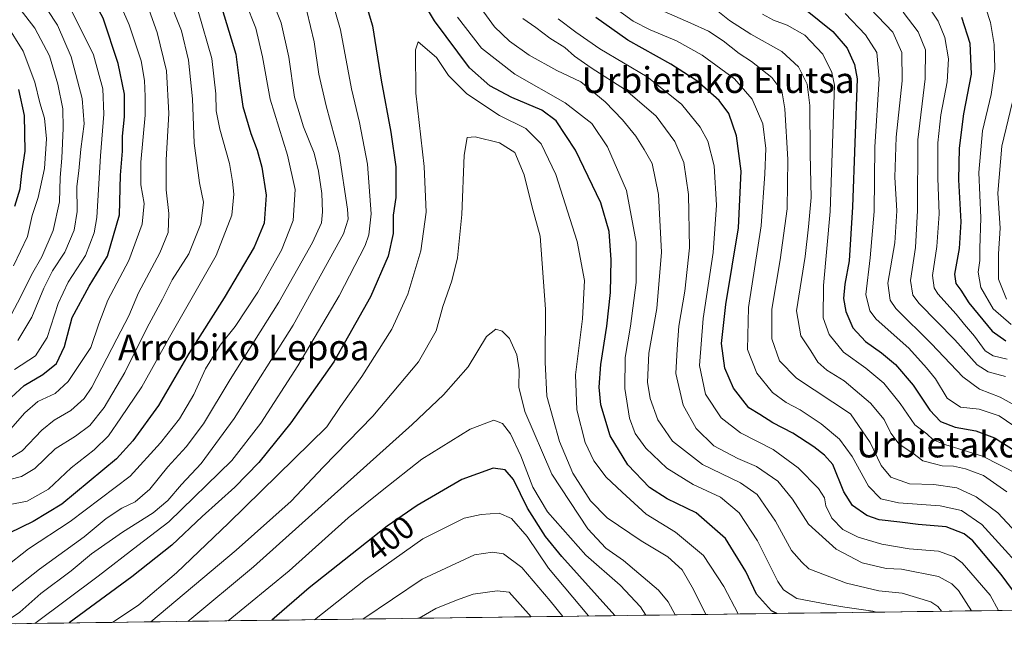
# Model space of a CAD drawing. Units: metres. Extents: x 589723 to 593141, y 4779919 to 4782278.
# Drawn here: x 590000 to 590306, y 4779919 to 4780110 of the extents above; entities that cross this region are included whole.
import ezdxf
from ezdxf.enums import TextEntityAlignment as Align

# ---------------------------------------------------------------- set-up
doc = ezdxf.new("R2010")
doc.units = ezdxf.units.M
doc.header["$MEASUREMENT"] = 0
for name, color, linetype, lineweight in [('Arbolado forestal CxS', 92, 'Continuous', 0), ('Curva de nivel maestra', 36, 'Continuous', 30), ('Curva de nivel normal', 36, 'Continuous', 0), ('Municipio CxS', 142, 'Continuous', 0), ('Rótulo de curva de nivel directora', 19, 'Continuous', 0), ('Texto cartográfico', 19, 'Continuous', 0)]:
    doc.layers.add(name, color=color, linetype=linetype, lineweight=lineweight)
doc.styles.add('Arial', font='txt', dxfattribs={"height": 0.2})

# ---------------------------------------------------------------- blocks, each defined once
blk = doc.blocks.new('*U187')
at = {"layer": 'Curva de nivel normal', "color": 36, "linetype": 'Continuous', "lineweight": 0}
for points in [[(590306.48, 4780004.25, 305), (590302.12, 4780005.27, 305), (590299.56, 4780006.86, 305), (590296.29, 4780011.33, 305), (590293.17, 4780014.95, 305), (590290.62, 4780018.2, 305), (590284.94, 4780024.52, 305), (590283.79, 4780026.37, 305), (590283.22, 4780030.2, 305), (590284.57, 4780039.21, 305), (590285.34, 4780049.36, 305), (590284.91, 4780060.33, 305), (590284.92, 4780071.35, 305), (590285.85, 4780080.04, 305), (590287.77, 4780090.21, 305), (590288.2, 4780097.42, 305), (590287.05, 4780103.99, 305), (590285.03, 4780109.08, 305), (590281.4, 4780114.45, 305)], [(589995.89, 4780108.2, 305), (590001.12, 4780099.74, 305), (590004.74, 4780090.14, 305), (590006.28, 4780083.74, 305), (590007.72, 4780078.96, 305), (590008.4, 4780072.58, 305), (590007.74, 4780063.35, 305), (590005.82, 4780054.38, 305), (590003.88, 4780048.82, 305), (590002.44, 4780042.24, 305), (589998.08, 4780033.23, 305)]]:
    blk.add_polyline3d(points, dxfattribs=at)

msp = doc.modelspace()

# ---------------------------------------------------------------- linework, layer by layer
at = {"layer": 'Arbolado forestal CxS', "color": 92, "linetype": 'Continuous', "lineweight": 0}
for points in [[(590474.22, 4780206.21, 381.09), (590455.25, 4780210.42, 373.4), (590415.21, 4780201.99, 352.06), (590423.64, 4780174.6, 350.41), (590429.96, 4780130.34, 349.42), (590411, 4780081.88, 332.46), (590413.11, 4780048.16, 349.46), (590406.78, 4780012.34, 341.36), (590421.53, 4779972.3, 337.22), (590423.64, 4779955.44, 333.72), (590444.49, 4779928.17, 338.7), (589753.92, 4779918.9, 329.39)], [(590444.49, 4779928.17, 338.7), (589753.92, 4779918.9, 329.39)]]:
    msp.add_polyline3d(points, dxfattribs=at)
at = {"layer": 'Curva de nivel maestra', "color": 36, "linetype": 'Continuous', "lineweight": 30}
for points in [[(589994.73, 4779989.85, 325), (590001.45, 4779996.1, 325), (590007.23, 4779999.43, 325), (590011.48, 4780002.88, 325), (590013.98, 4780008.13, 325), (590016.31, 4780017.21, 325), (590021.55, 4780026.88, 325), (590027.32, 4780036.2, 325), (590030.98, 4780049.04, 325), (590031.35, 4780061.32, 325), (590031.96, 4780068.71, 325), (590031.95, 4780073.44, 325), (590032.53, 4780079.35, 325), (590032.53, 4780086.43, 325), (590030.62, 4780095.99, 325), (590025.99, 4780110.03, 325), (590020.14, 4780120.65, 325), (590011.44, 4780132.01, 325), (589998.54, 4780145.37, 325)], [(590234.99, 4779925.36, 375), (590233.26, 4779926.22, 375), (590228.7, 4779931.39, 375), (590225.34, 4779938.35, 375), (590219.04, 4779948.58, 375), (590209.94, 4779956.54, 375), (590200.93, 4779960.94, 375), (590195.5, 4779964.46, 375), (590188.71, 4779971.42, 375), (590183.21, 4779980.48, 375), (590180.39, 4779990.02, 375), (590179.83, 4779995.52, 375), (590180.35, 4780002.62, 375), (590182.24, 4780014.5, 375), (590183.34, 4780024.95, 375), (590183.6, 4780035, 375), (590182.92, 4780043.81, 375), (590180.37, 4780052.76, 375), (590172.54, 4780069.09, 375), (590166.46, 4780078.18, 375), (590162.06, 4780081.5, 375), (590152.76, 4780085.41, 375), (590145.87, 4780088.98, 375), (590139.59, 4780094.63, 375), (590128.71, 4780109.2, 375), (590119.38, 4780125.02, 375)], [(590104.8, 4780123.54, 375), (590109.48, 4780107.61, 375), (590112.16, 4780090.8, 375), (590115.24, 4780074.61, 375), (590116.76, 4780063.92, 375), (590116.79, 4780054.4, 375), (590115.92, 4780048.88, 375), (590115.92, 4780043.21, 375), (590114.39, 4780036.21, 375), (590108.89, 4780023.52, 375), (590097.48, 4780003.44, 375), (590084.16, 4779984.52, 375), (590074.29, 4779972.21, 375), (590066.84, 4779964.56, 375), (590056.63, 4779955.44, 375), (590047.2, 4779946.56, 375), (590034.84, 4779936.73, 375), (590015.36, 4779922.41, 375)], [(590062.06, 4780115.43, 350), (590067.1, 4780098.8, 350), (590068.2, 4780089.7, 350), (590069.33, 4780082.58, 350), (590071.71, 4780074.21, 350), (590073.72, 4780069.08, 350), (590075.22, 4780063.75, 350), (590076.49, 4780055.14, 350), (590075.95, 4780046.41, 350), (590072.81, 4780038.93, 350), (590063.53, 4780023.29, 350), (590052.5, 4780006, 350), (590043.11, 4779989.86, 350), (590035.15, 4779978.86, 350), (590030.06, 4779973.35, 350), (590013.1, 4779959.29, 350), (590004.18, 4779953.87, 350), (589996.75, 4779950.22, 350)], [(590243.84, 4780112.68, 325), (590252.34, 4780105.9, 325), (590256.76, 4780100.73, 325), (590259.04, 4780095.68, 325), (590259.84, 4780091.22, 325), (590258.44, 4780051.47, 325), (590257.43, 4780034.71, 325), (590256.08, 4780027.5, 325), (590255.7, 4780023.07, 325), (590256.34, 4780019.05, 325), (590258.54, 4780013.92, 325), (590262.48, 4780009.68, 325), (590267.48, 4780006.23, 325), (590271.74, 4780002.61, 325), (590277.22, 4779996.17, 325), (590282.41, 4779988.39, 325), (590285.76, 4779984.91, 325), (590290.28, 4779983.13, 325), (590296.67, 4779982, 325), (590302.49, 4779979.83, 325), (590308.92, 4779975.82, 325)], [(590311.3, 4779928.4, 350), (590304.6, 4779937.4, 350), (590295.78, 4779947.88, 350), (590293.07, 4779950.02, 350), (590287.47, 4779952.26, 350), (590278.83, 4779952.93, 350), (590273.16, 4779953.7, 350), (590266.76, 4779954.42, 350), (590262.88, 4779955.7, 350), (590258.48, 4779958.8, 350), (590255.74, 4779963.08, 350), (590252.32, 4779971.52, 350), (590249.75, 4779974.43, 350), (590246.42, 4779977.02, 350), (590239.95, 4779981.25, 350), (590233.7, 4779984.48, 350), (590229.72, 4779987.08, 350), (590226.32, 4779989.17, 350), (590224.38, 4779991.47, 350), (590221.5, 4779995.28, 350), (590218.82, 4780001.42, 350), (590217.8, 4780009.06, 350), (590219.14, 4780021.16, 350), (590223.04, 4780045.02, 350), (590223.87, 4780062.56, 350), (590222.48, 4780073.53, 350), (590220.06, 4780080.44, 350), (590217.06, 4780084.44, 350), (590210.19, 4780090.55, 350), (590202.04, 4780095.75, 350), (590188.76, 4780103.14, 350), (590178.84, 4780110.22, 350)], [(590292.26, 4780110.3, 300), (590294.89, 4780102.27, 300), (590295.22, 4780092.6, 300), (590292.92, 4780080.38, 300), (590291.54, 4780069.66, 300), (590291.31, 4780059.88, 300), (590292.03, 4780046.87, 300), (590291.53, 4780038.53, 300), (590290.08, 4780030.62, 300), (590290.46, 4780027.71, 300), (590292.05, 4780025.61, 300), (590294.54, 4780021.7, 300), (590301.75, 4780012.95, 300), (590306.06, 4780009.94, 300)], [(589998.57, 4780051.74, 300), (590000.17, 4780057.02, 300), (590000.72, 4780061.97, 300), (590001.7, 4780068.74, 300), (590001.5, 4780079.82, 300), (589999.73, 4780087.88, 300)], [(590184.7, 4779924.69, 400), (590168.3, 4779943.02, 400), (590163.15, 4779949.19, 400), (590157.6, 4779957.98, 400), (590153.22, 4779966.93, 400), (590150.64, 4779969.95, 400), (590146.99, 4779970.38, 400), (590137.24, 4779966.94, 400), (590123.38, 4779958.9, 400), (590114.08, 4779952.49, 400), (590089.9, 4779933.3, 400), (590078.27, 4779923.26, 400)]]:
    msp.add_polyline3d(points, dxfattribs=at)
at = {"layer": 'Curva de nivel normal', "color": 36, "linetype": 'Continuous', "lineweight": 0}
for points in [[(589997.38, 4779973.73, 335), (590000.84, 4779975.85, 335), (590006.89, 4779982.23, 335), (590010.72, 4779985.36, 335), (590015.89, 4779988.31, 335), (590020.02, 4779992.06, 335), (590022.43, 4779995.52, 335), (590030.22, 4780010.54, 335), (590033.86, 4780017.64, 335), (590036.92, 4780024.81, 335), (590043.5, 4780037.18, 335), (590046.11, 4780043.54, 335), (590046.31, 4780049.45, 335), (590045.49, 4780056.74, 335), (590045.45, 4780066.02, 335), (590046.32, 4780080.48, 335), (590045.57, 4780093.71, 335), (590042.74, 4780105.58, 335), (590040.18, 4780112.5, 335), (590035.41, 4780122.62, 335), (590029.72, 4780132.09, 335), (590023.28, 4780140.3, 335), (590010.74, 4780153.75, 335), (589999.6, 4780163.33, 335)], [(589996.42, 4779981.67, 330), (590001.61, 4779987.56, 330), (590005.68, 4779991.15, 330), (590011.04, 4779993.62, 330), (590015.11, 4779997.31, 330), (590022.12, 4780007.88, 330), (590024.59, 4780015.21, 330), (590027.36, 4780022.54, 330), (590033.94, 4780034.88, 330), (590038.09, 4780046.06, 330), (590038.66, 4780052.55, 330), (590037.64, 4780058.35, 330), (590037.66, 4780065.36, 330), (590039, 4780079.87, 330), (590039, 4780085.68, 330), (590038.8, 4780090.67, 330), (590037.74, 4780096.74, 330), (590036.19, 4780101.4, 330), (590034.06, 4780107.98, 330), (590029.01, 4780119.38, 330), (590024.99, 4780126.14, 330), (590017.73, 4780135.47, 330), (590007.68, 4780146.35, 330), (589997.45, 4780155.5, 330)], [(589998.43, 4780001.06, 320), (590004.93, 4780005.32, 320), (590008.6, 4780010.92, 320), (590011.95, 4780021.54, 320), (590015.1, 4780028.07, 320), (590020.49, 4780036.44, 320), (590023.2, 4780043.43, 320), (590024.03, 4780048.22, 320), (590025.13, 4780067.33, 320), (590026.19, 4780080.27, 320), (590025.87, 4780088.12, 320), (590022.93, 4780098.6, 320), (590014.89, 4780114.88, 320), (590002.92, 4780130.67, 320), (589989.58, 4780144.45, 320)], [(589996.57, 4780128.39, 315), (590005.32, 4780117.69, 315), (590011.82, 4780107.83, 315), (590016.06, 4780097.97, 315), (590019.4, 4780085.07, 315), (590020.03, 4780077.25, 315), (590018.99, 4780069.42, 315), (590018.43, 4780062.65, 315), (590017.8, 4780057.79, 315), (590017.88, 4780050.07, 315), (590016.94, 4780044.2, 315), (590014, 4780037.47, 315), (590010.23, 4780031.6, 315), (590007.51, 4780026.23, 315), (590003.84, 4780017.3, 315), (589999.51, 4780009.99, 315)], [(590074.29, 4780125.94, 360), (590081.21, 4780108.58, 360), (590083.52, 4780097.89, 360), (590085.29, 4780085.53, 360), (590088.07, 4780076.25, 360), (590091.38, 4780068.15, 360), (590092.76, 4780062.58, 360), (590093.75, 4780055.65, 360), (590094.02, 4780049.97, 360), (590093.66, 4780046.57, 360), (590090.91, 4780040.46, 360), (590080.44, 4780021.88, 360), (590065.38, 4779997.88, 360), (590057.1, 4779984.17, 360), (590051.69, 4779977.04, 360), (590045.97, 4779970.84, 360), (590040.39, 4779963.94, 360), (590035.89, 4779959.96, 360), (590031.69, 4779958.01, 360), (590026.9, 4779954.86, 360), (590020, 4779949.08, 360), (590006.18, 4779939.09, 360), (589993.82, 4779929.41, 360)], [(589993.78, 4780121.08, 310), (590004.75, 4780106.89, 310), (590009.32, 4780098.28, 310), (590011.85, 4780089.58, 310), (590013.38, 4780081.9, 310), (590013.57, 4780075.88, 310), (590013.14, 4780066.54, 310), (590012.61, 4780060.54, 310), (590012.37, 4780053.03, 310), (590010.43, 4780044.16, 310), (590006.93, 4780035.98, 310), (590003.69, 4780030.35, 310), (590000.3, 4780023.46, 310), (589996.6, 4780016.42, 310)], [(590066.85, 4780123.17, 355), (590073.3, 4780106.92, 355), (590075.37, 4780098.03, 355), (590077.72, 4780084.84, 355), (590083.12, 4780067.49, 355), (590085.47, 4780056.84, 355), (590084.92, 4780047.26, 355), (590081.24, 4780038, 355), (590073.95, 4780025, 355), (590066.9, 4780014.41, 355), (590062.22, 4780008.54, 355), (590057.73, 4780001.21, 355), (590054.05, 4779993.26, 355), (590049.58, 4779985.69, 355), (590043.7, 4779978.31, 355), (590034.29, 4779967.98, 355), (590015.7, 4779953.92, 355), (590002.74, 4779945.36, 355), (589995.45, 4779939.59, 355)], [(590095.93, 4780119.04, 370), (590099.59, 4780106.39, 370), (590102.98, 4780088.06, 370), (590105.51, 4780077.64, 370), (590107.97, 4780064.75, 370), (590109.05, 4780049.28, 370), (590108.42, 4780042.79, 370), (590107.27, 4780039.54, 370), (590099.22, 4780023.86, 370), (590086.33, 4780002.14, 370), (590074.87, 4779984.35, 370), (590065.9, 4779972.84, 370), (590046.37, 4779953.82, 370), (590036.66, 4779946.45, 370), (590024.36, 4779936.88, 370), (590004.7, 4779922.27, 370)], [(589993.68, 4779966.08, 340), (590000.64, 4779967.87, 340), (590004.75, 4779970.34, 340), (590011.1, 4779976.4, 340), (590017.4, 4779980.31, 340), (590021.84, 4779983.62, 340), (590026.29, 4779989.29, 340), (590032.66, 4780000.06, 340), (590039.54, 4780013.88, 340), (590044.36, 4780022.88, 340), (590047.37, 4780028.88, 340), (590049.9, 4780032.88, 340), (590052.57, 4780036.88, 340), (590056.26, 4780046.21, 340), (590057.05, 4780052.88, 340), (590055.8, 4780058.88, 340), (590054.22, 4780071.24, 340), (590053.63, 4780085, 340), (590052.44, 4780097, 340), (590050.23, 4780106.02, 340), (590045.78, 4780117.32, 340)], [(590286.01, 4779926.05, 365), (590284.95, 4779927.53, 365), (590282.7, 4779929.02, 365), (590273.8, 4779931.64, 365), (590266.58, 4779932.37, 365), (590256.56, 4779934.71, 365), (590244.87, 4779939.24, 365), (590242.67, 4779941.25, 365), (590239.54, 4779944.9, 365), (590234.59, 4779954.02, 365), (590228.84, 4779962.22, 365), (590223.71, 4779965.9, 365), (590211.88, 4779971.52, 365), (590202.61, 4779978.81, 365), (590198.02, 4779985.4, 365), (590195.64, 4779992.02, 365), (590194.86, 4779997.11, 365), (590195.21, 4780006.06, 365), (590197.68, 4780019.93, 365), (590199.16, 4780037.46, 365), (590198.23, 4780055.27, 365), (590196.26, 4780064.89, 365), (590193.82, 4780069.24, 365), (590191.2, 4780073.4, 365), (590187.05, 4780078.46, 365), (590181.69, 4780084.07, 365), (590174.11, 4780090.24, 365), (590166.74, 4780093.8, 365), (590158.16, 4780098.55, 365), (590152.06, 4780102.82, 365), (590147.37, 4780107.35, 365), (590141.55, 4780115.25, 365)], [(590089.11, 4780112.19, 365), (590091.45, 4780102.68, 365), (590092.86, 4780092.62, 365), (590095.14, 4780082.85, 365), (590099.22, 4780067.92, 365), (590101.77, 4780050.77, 365), (590101.94, 4780047.62, 365), (590100.54, 4780043.08, 365), (590084.88, 4780014.83, 365), (590066.56, 4779985.88, 365), (590056.37, 4779971.88, 365), (590050.22, 4779965.35, 365), (590045.99, 4779960.45, 365), (590041.44, 4779956.62, 365), (590031.9, 4779950.6, 365), (590022.37, 4779943.81, 365), (590016.03, 4779938.54, 365), (590006.59, 4779931.54, 365), (590000.06, 4779925.74, 365), (589994.66, 4779922.13, 365)], [(590055.42, 4780112.21, 345), (590059.66, 4780097.54, 345), (590060.88, 4780086.54, 345), (590060.99, 4780081.21, 345), (590062.15, 4780075.54, 345), (590065.14, 4780064.88, 345), (590066.03, 4780059.35, 345), (590066.48, 4780055.45, 345), (590065.87, 4780048.88, 345), (590060.98, 4780036.38, 345), (590046.55, 4780011.06, 345), (590037.92, 4779995.62, 345), (590031.38, 4779986.05, 345), (590027.63, 4779980.42, 345), (590023.17, 4779976.08, 345), (590016.02, 4779970.52, 345), (590008.98, 4779963.9, 345), (590002.32, 4779960.17, 345), (589996.58, 4779959.1, 345)], [(590316.06, 4779933.77, 345), (590298.55, 4779952.93, 345), (590292.3, 4779957.28, 345), (590285.63, 4779958.74, 345), (590272.74, 4779959.72, 345), (590267.21, 4779960.92, 345), (590263.38, 4779964.8, 345), (590258.33, 4779974.04, 345), (590254.36, 4779979.43, 345), (590248.68, 4779984.22, 345), (590242.24, 4779988.52, 345), (590237.82, 4779990.78, 345), (590233.63, 4779993.9, 345), (590228.81, 4779999.86, 345), (590225.89, 4780007.27, 345), (590226.2, 4780020.25, 345), (590230.1, 4780045.61, 345), (590231.2, 4780061.75, 345), (590231.59, 4780069.54, 345), (590230.58, 4780077.2, 345), (590227.31, 4780084.9, 345), (590221.82, 4780091.17, 345), (590211.78, 4780098.56, 345), (590203.87, 4780103.01, 345), (590195.69, 4780106.42, 345), (590190.38, 4780109.04, 345), (590184.43, 4780113.37, 345)], [(590198.34, 4780112.79, 340), (590208.3, 4780108.49, 340), (590213.73, 4780105.98, 340), (590218.29, 4780102.99, 340), (590223.23, 4780099.03, 340), (590227.08, 4780096.55, 340), (590233.42, 4780091.58, 340), (590236.48, 4780087.47, 340), (590237.49, 4780081.92, 340), (590238.39, 4780066.14, 340), (590238.12, 4780050.88, 340), (590235.98, 4780035.03, 340), (590233.38, 4780019.7, 340), (590233.44, 4780010.55, 340), (590235.75, 4780003.71, 340), (590241.07, 4779998.34, 340), (590257.83, 4779987.29, 340), (590263.88, 4779978.35, 340), (590267.36, 4779971.29, 340), (590270.37, 4779967.63, 340), (590276.11, 4779965.62, 340), (590283.71, 4779965.41, 340), (590290.84, 4779964.3, 340), (590296.81, 4779961.52, 340), (590303.54, 4779956.58, 340), (590310.82, 4779948.82, 340)], [(590215.63, 4780112.98, 335), (590220.28, 4780109.32, 335), (590226.93, 4780104.99, 335), (590236.52, 4780099.63, 335), (590241.64, 4780094.94, 335), (590244.33, 4780089.56, 335), (590245.23, 4780082.88, 335), (590245.27, 4780067.92, 335), (590245.66, 4780054.37, 335), (590244.83, 4780045.25, 335), (590243.73, 4780036.09, 335), (590241.07, 4780019.21, 335), (590242.43, 4780011.45, 335), (590245.5, 4780006.81, 335), (590247.68, 4780003.3, 335), (590250.43, 4780000.81, 335), (590255.82, 4779997.53, 335), (590264.06, 4779990.62, 335), (590268.25, 4779985.55, 335), (590270.35, 4779981.3, 335), (590272.9, 4779977.88, 335), (590277.12, 4779975.04, 335), (590280.22, 4779972.75, 335), (590283.86, 4779971.74, 335), (590286.26, 4779971.16, 335), (590289.74, 4779971.08, 335), (590293.53, 4779970.24, 335), (590299.07, 4779968.12, 335), (590306.36, 4779963.07, 335)], [(590312.46, 4779987.87, 315), (590304.27, 4779992.48, 315), (590297.84, 4779994.92, 315), (590292.67, 4779998.72, 315), (590282.95, 4780009, 315), (590271.93, 4780019.98, 315), (590270.09, 4780022.52, 315), (590269.4, 4780027.78, 315), (590271.58, 4780040.29, 315), (590272.16, 4780050.2, 315), (590271.55, 4780060.65, 315), (590271.96, 4780073.13, 315), (590273.81, 4780090.57, 315), (590273.71, 4780099.34, 315), (590270.91, 4780105.61, 315), (590263.91, 4780113, 315)], [(590305.91, 4779998.81, 310), (590300.54, 4780000.35, 310), (590297.14, 4780002.48, 310), (590290.22, 4780010.23, 310), (590279.11, 4780021.55, 310), (590277.2, 4780024.12, 310), (590276.45, 4780028.68, 310), (590278.03, 4780038.92, 310), (590278.56, 4780050.32, 310), (590278.68, 4780072.26, 310), (590280.98, 4780091.14, 310), (590281.08, 4780100.22, 310), (590278.8, 4780105.71, 310), (590274.11, 4780111.88, 310)], [(590299.83, 4780113.14, 295), (590301.21, 4780108.67, 295), (590302.38, 4780101.87, 295), (590302.58, 4780094.27, 295), (590301.49, 4780086.36, 295), (590298.82, 4780075.1, 295), (590297.61, 4780062.09, 295), (590298.23, 4780048.1, 295), (590297.98, 4780038.54, 295), (590297.96, 4780034.88, 295), (590297.4, 4780031.18, 295), (590298.27, 4780026.44, 295), (590302.07, 4780019.83, 295), (590307.64, 4780014.94, 295)], [(590265.76, 4779925.77, 370), (590264.77, 4779926.07, 370), (590256.11, 4779927.31, 370), (590250.48, 4779928.28, 370), (590241.16, 4779930.03, 370), (590237.04, 4779932.67, 370), (590235.29, 4779935.29, 370), (590228.93, 4779947.88, 370), (590223.27, 4779956.6, 370), (590217.44, 4779961.45, 370), (590208.96, 4779965.41, 370), (590200.83, 4779970.44, 370), (590194.29, 4779976.68, 370), (590191.03, 4779981.13, 370), (590189.27, 4779985.89, 370), (590187.79, 4779995.11, 370), (590187.95, 4780004.78, 370), (590189.57, 4780014.48, 370), (590191.28, 4780028.04, 370), (590191.33, 4780040.5, 370), (590188.33, 4780056.6, 370), (590182.39, 4780070.1, 370), (590177.53, 4780077.3, 370), (590169.34, 4780083.72, 370), (590153.64, 4780092.68, 370), (590143.32, 4780100.71, 370), (590135.87, 4780110.31, 370)], [(590295.37, 4779926.17, 360), (590291.28, 4779932.48, 360), (590289.21, 4779934.6, 360), (590285.14, 4779936.8, 360), (590273.61, 4779939.13, 360), (590268.88, 4779939.3, 360), (590261.44, 4779941.05, 360), (590253.4, 4779945.34, 360), (590244.78, 4779953.06, 360), (590239.87, 4779960.77, 360), (590235.24, 4779966.36, 360), (590228.7, 4779970.93, 360), (590222.84, 4779973.41, 360), (590215.37, 4779977.37, 360), (590209.94, 4779982.72, 360), (590205.89, 4779989.95, 360), (590203.66, 4779999.74, 360), (590204, 4780007.38, 360), (590204.52, 4780014.44, 360), (590206.46, 4780025.3, 360), (590207.82, 4780038.74, 360), (590207.59, 4780055.31, 360), (590206.15, 4780065.2, 360), (590203.32, 4780071.7, 360), (590197.52, 4780079.56, 360), (590188.06, 4780087.77, 360), (590177.32, 4780094.56, 360), (590172.17, 4780098.26, 360), (590169.23, 4780100.87, 360), (590164.49, 4780103.8, 360), (590160.23, 4780107.13, 360), (590156.15, 4780109.92, 360)], [(590303.7, 4779926.28, 355), (590301.12, 4779931.06, 355), (590292.47, 4779941.09, 355), (590289.96, 4779942.97, 355), (590285.1, 4779944.71, 355), (590276.07, 4779945.45, 355), (590267.5, 4779946.88, 355), (590260.23, 4779949.03, 355), (590255.45, 4779951.45, 355), (590252.06, 4779954.95, 355), (590250.14, 4779958.79, 355), (590249.72, 4779961.25, 355), (590247.85, 4779964.17, 355), (590241.63, 4779970.49, 355), (590233.84, 4779976.22, 355), (590223.64, 4779981.34, 355), (590217.68, 4779986, 355), (590212.82, 4779993.41, 355), (590210.92, 4780002.26, 355), (590212.07, 4780016.88, 355), (590215.24, 4780037.32, 355), (590216.25, 4780051.96, 355), (590215.51, 4780064.22, 355), (590213.53, 4780071.89, 355), (590211.21, 4780076.16, 355), (590205.35, 4780083.37, 355), (590194.73, 4780091.77, 355), (590180.06, 4780100.44, 355), (590172.63, 4780105.68, 355), (590167.14, 4780109.78, 355)], [(590230.51, 4780111.2, 330), (590233.91, 4780109.36, 330), (590238.13, 4780107.84, 330), (590243.64, 4780104.7, 330), (590249.21, 4780098.83, 330), (590252.05, 4780093.17, 330), (590252.89, 4780089.21, 330), (590251.55, 4780050.06, 330), (590249.41, 4780027.07, 330), (590249.3, 4780017.01, 330), (590251.16, 4780011.87, 330), (590255.62, 4780006.45, 330), (590262.59, 4780001.4, 330), (590268.17, 4779996.8, 330), (590273.24, 4779990.5, 330), (590277.75, 4779983.84, 330), (590281.46, 4779981.11, 330), (590283.52, 4779979.24, 330), (590287.07, 4779977.78, 330), (590298.76, 4779974.14, 330), (590309.95, 4779968.42, 330)], [(590256.2, 4780111.4, 320), (590262.48, 4780104.88, 320), (590266.01, 4780099.33, 320), (590266.69, 4780091.14, 320), (590265.33, 4780070.06, 320), (590265.15, 4780050.03, 320), (590263.9, 4780035.62, 320), (590262.55, 4780024.31, 320), (590263.78, 4780019.21, 320), (590265.78, 4780016.68, 320), (590275.94, 4780007.63, 320), (590281.44, 4780001.56, 320), (590284.16, 4779998.15, 320), (590287.78, 4779992.15, 320), (590291.98, 4779989.32, 320), (590297.77, 4779988.68, 320), (590303.94, 4779986.62, 320), (590310.51, 4779982.25, 320)], [(590222.97, 4779925.2, 380), (590218.5, 4779933.71, 380), (590212.21, 4779943.36, 380), (590203.55, 4779950.6, 380), (590194.4, 4779956.11, 380), (590186.93, 4779962.96, 380), (590182, 4779967.6, 380), (590178.16, 4779972.71, 380), (590175.53, 4779978.44, 380), (590172.86, 4779988.52, 380), (590172.45, 4779999.4, 380), (590174.7, 4780016.74, 380), (590175.27, 4780028.65, 380), (590173.01, 4780040.72, 380), (590166.44, 4780061.48, 380), (590161.81, 4780071.02, 380), (590157.11, 4780075.78, 380), (590148.9, 4780079.77, 380), (590138.78, 4780086.48, 380), (590133.08, 4780092.22, 380), (590129.33, 4780097.84, 380), (590123.71, 4780102.69, 380), (590122.81, 4780100.2, 380), (590122.95, 4780086.69, 380), (590125.58, 4780063.98, 380), (590126.2, 4780049.84, 380), (590124.53, 4780037.84, 380), (590120.48, 4780024.42, 380), (590115.48, 4780013.54, 380), (590106.22, 4779998.88, 380), (590099.62, 4779989.53, 380), (590095.39, 4779983.29, 380), (590064.88, 4779953.35, 380), (590048.68, 4779937.92, 380), (590037.04, 4779928.05, 380), (590028.89, 4779922.59, 380)], [(590308.75, 4780086.62, 290), (590304.74, 4780070.27, 290), (590303.58, 4780055.71, 290), (590304.3, 4780044.83, 290), (590303.71, 4780036.94, 290), (590303.77, 4780029.04, 290), (590306.26, 4780022.83, 290)], [(590212.97, 4779925.07, 385), (590209.1, 4779932.81, 385), (590205.55, 4779938.88, 385), (590201.11, 4779942.97, 385), (590192.85, 4779947.85, 385), (590182.32, 4779955.03, 385), (590177.17, 4779960.33, 385), (590171.71, 4779968.87, 385), (590167.52, 4779978.68, 385), (590163.63, 4779992.77, 385), (590163.12, 4780003.35, 385), (590163.22, 4780019.75, 385), (590161.5, 4780042.36, 385), (590159.07, 4780051.39, 385), (590156.58, 4780061.44, 385), (590153.65, 4780068.36, 385), (590148.87, 4780071.34, 385), (590141.36, 4780073.23, 385), (590138.86, 4780072.96, 385), (590137.92, 4780067.54, 385), (590137.23, 4780049.07, 385), (590135.88, 4780035.66, 385), (590134.12, 4780028.58, 385), (590131.3, 4780020.58, 385), (590129.29, 4780013.05, 385), (590123.74, 4780003.38, 385), (590109.58, 4779986.58, 385), (590094.22, 4779970.72, 385), (590084.26, 4779960.21, 385), (590067.17, 4779945.04, 385), (590040.73, 4779922.75, 385)], [(590203.38, 4779924.94, 390), (590201.26, 4779928.93, 390), (590198.25, 4779932.63, 390), (590187.44, 4779941.8, 390), (590181.89, 4779945.58, 390), (590176.28, 4779951.58, 390), (590165.18, 4779968.6, 390), (590156.82, 4779987.98, 390), (590154.9, 4779995.54, 390), (590155.04, 4780000.88, 390), (590154.31, 4780005.57, 390), (590151.97, 4780010.64, 390), (590149.79, 4780012.95, 390), (590147.79, 4780013.54, 390), (590144.93, 4780011.3, 390), (590139.17, 4780001.88, 390), (590131.59, 4779993.17, 390), (590121.86, 4779984, 390), (590072.62, 4779939.86, 390), (590052.24, 4779922.91, 390)], [(590194.29, 4779924.81, 395), (590192.64, 4779927.43, 395), (590186.34, 4779934.18, 395), (590175.7, 4779943.41, 395), (590163.8, 4779956.89, 395), (590159.25, 4779964.52, 395), (590155.56, 4779974.27, 395), (590152.34, 4779981.04, 395), (590149.89, 4779984.33, 395), (590147.16, 4779985.32, 395), (590139.84, 4779982.52, 395), (590124.84, 4779973.17, 395), (590112.51, 4779963.54, 395), (590101.97, 4779955, 395), (590083.63, 4779938.63, 395), (590064.71, 4779923.07, 395)], [(590176.49, 4779924.58, 405), (590164.16, 4779939.4, 405), (590157.55, 4779949.28, 405), (590152.65, 4779954.79, 405), (590148.8, 4779956.51, 405), (590143.23, 4779956.08, 405), (590137.95, 4779954.93, 405), (590125.14, 4779948.53, 405), (590107.35, 4779935.9, 405), (590091.54, 4779923.43, 405)], [(590168.54, 4779924.47, 410), (590164.65, 4779929.32, 410), (590155.87, 4779939.62, 410), (590150.2, 4779943.85, 410), (590146.76, 4779944.34, 410), (590141.16, 4779943.53, 410), (590124.9, 4779935.96, 410), (590106.48, 4779923.64, 410)], [(590158.71, 4779924.34, 415), (590151.92, 4779931.92, 415), (590148.17, 4779932.42, 415), (590140.76, 4779931.32, 415), (590135.6, 4779929.48, 415), (590129.17, 4779926.9, 415), (590123.97, 4779923.87, 415)], [(590203.38, 4779924.94, 390), (590203.38, 4779924.94, 390)]]:
    msp.add_polyline3d(points, dxfattribs=at)
at = {"layer": 'Municipio CxS', "color": 142, "linetype": 'Continuous', "lineweight": 0}
msp.add_polyline3d([(590308.43, 4779926.35, 352.08), (590303.44, 4779926.28, 355.02), (590298.44, 4779926.21, 357.95), (590293.45, 4779926.15, 361.03), (590288.45, 4779926.08, 363.85), (590283.45, 4779926.01, 365.95), (590278.46, 4779925.94, 367.38), (590273.46, 4779925.88, 368.43), (590268.47, 4779925.81, 369.09), (590263.47, 4779925.74, 369.86), (590258.48, 4779925.68, 370.91), (590253.48, 4779925.61, 371.38), (590248.48, 4779925.54, 371.74), (590243.49, 4779925.48, 372.23), (590238.49, 4779925.41, 373.05), (590233.5, 4779925.34, 374.86), (590228.5, 4779925.27, 376.88), (590223.51, 4779925.21, 379.33), (590218.51, 4779925.14, 381.72), (590213.52, 4779925.07, 384.13), (590208.52, 4779925.01, 386.93), (590203.52, 4779924.94, 389.64), (590198.53, 4779924.87, 392.19), (590193.53, 4779924.8, 395.09), (590188.54, 4779924.74, 398.07), (590183.54, 4779924.67, 400.94), (590178.55, 4779924.6, 403.57), (590173.55, 4779924.54, 406.62), (590168.56, 4779924.47, 409.46), (590163.56, 4779924.4, 412.08), (590158.56, 4779924.33, 414.9), (590153.57, 4779924.27, 417.24), (590148.57, 4779924.2, 418.08), (590143.58, 4779924.13, 418.02), (590138.58, 4779924.07, 417.55), (590133.59, 4779924, 416.97), (590128.59, 4779923.93, 415.94), (590123.59, 4779923.87, 414.67), (590118.6, 4779923.8, 413.25), (590113.6, 4779923.73, 411.9), (590108.61, 4779923.66, 410.61), (590103.61, 4779923.6, 409.22), (590098.62, 4779923.53, 407.54), (590093.62, 4779923.46, 405.48), (590088.63, 4779923.4, 403.63), (590083.63, 4779923.33, 401.9), (590078.63, 4779923.26, 399.92), (590073.64, 4779923.19, 397.79), (590068.64, 4779923.13, 395.92), (590063.65, 4779923.06, 394.13), (590058.65, 4779922.99, 392.22), (590053.66, 4779922.93, 390.15), (590048.66, 4779922.86, 388.05), (590043.67, 4779922.79, 385.78), (590038.67, 4779922.72, 383.69), (590033.67, 4779922.66, 381.2), (590028.68, 4779922.59, 379.13), (590023.68, 4779922.52, 377.5), (590018.69, 4779922.46, 375.68), (590013.69, 4779922.39, 373.77), (590008.7, 4779922.32, 371.71), (590003.7, 4779922.25, 368.98), (589998.7, 4779922.19, 366.31)], dxfattribs=at)

# ---------------------------------------------------------------- block references
at = {"layer": 'Curva de nivel normal', "color": 36, "linetype": 'Continuous', "lineweight": 0}
msp.add_blockref('*U187', (0, 0), dxfattribs=at)

# ---------------------------------------------------------------- texts
at = {"layer": 'Rótulo de curva de nivel directora', "color": 19, "linetype": 'Continuous', "lineweight": 0, "style": 'Arial'}
msp.add_text('400', height=7, rotation=38.4366, dxfattribs=at).set_placement((590114.86, 4779948.61), align=Align.MIDDLE_CENTER)
at = {"layer": 'Texto cartográfico', "color": 19, "linetype": 'Continuous', "lineweight": 0, "style": 'Arial'}
for s, p in [('Urbietako Elutsa', (590216.75, 4780090.8)), ('Arrobiko Lepoa', (590069.57, 4780007.88)), ('Urbietako Urgurutza', (590311.79, 4779977.76))]:
    msp.add_text(s, height=8, dxfattribs=at).set_placement(p, align=Align.MIDDLE_CENTER)

doc.saveas('drawing.dxf')
